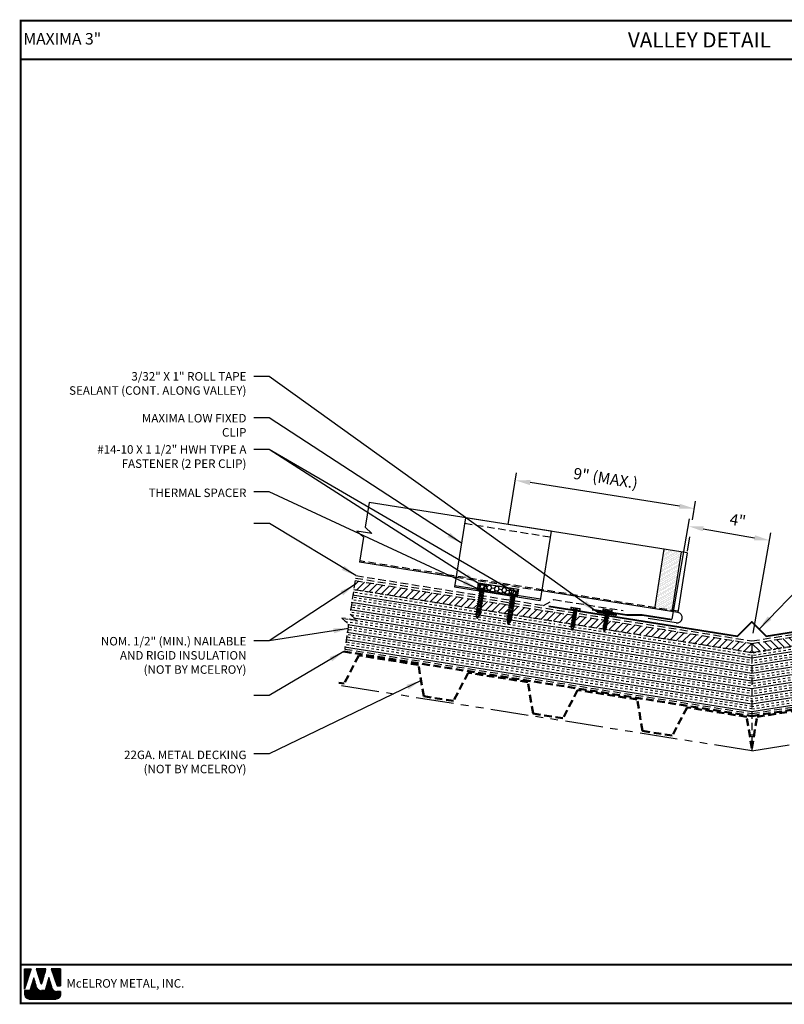
# Model space of a CAD drawing. Extents: x -10.4 to 57.1, y 2.6 to 51.5.
# Drawn here: x -10.4 to 27.6, y 2.6 to 51.5 of the extents above; entities that cross this region are included whole.
import ezdxf
from ezdxf.enums import TextEntityAlignment as Align

# ---------------------------------------------------------------- set-up
doc = ezdxf.new("R2010")
doc.units = 0
doc.header["$LTSCALE"] = 1.5
doc.header["$MEASUREMENT"] = 0
for name, pattern in [('DASHED2', [0.375, 0.25, -0.125]), ('HIDDEN', [0.375, 0.25, -0.125]), ('PHANTOM', [2.5, 1.25, -0.25, 0.25, -0.25, 0.25, -0.25])]:
    doc.linetypes.add(name, pattern=pattern)
doc.layers.get('0').update_dxf_attribs({"linetype": 'CONTINUOUS'})
doc.layers.get('Defpoints').update_dxf_attribs({"linetype": 'CONTINUOUS'})
for name, color, linetype in [('ACCESSORIES', 30, 'CONTINUOUS'), ('DIM', 2, 'CONTINUOUS'), ('FASTENER', 1, 'CONTINUOUS'), ('NOTBYMCELROY', 8, 'HIDDEN'), ('SHEETING', 5, 'CONTINUOUS'), ('STEELLINE', 4, 'PHANTOM'), ('TEXT BY MCELROY', 3, 'CONTINUOUS'), ('TEXT NOT BY MCELROY', 1, 'CONTINUOUS'), ('TRIM', 3, 'CONTINUOUS'), ('WEB BOR', 6, 'CONTINUOUS')]:
    doc.layers.add(name, color=color, linetype=linetype)
doc.styles.add('KEENAN', font='ARIBLK.TTF')
doc.styles.add('ROMANT', font='ROMANT')
doc.styles.get("Standard").update_dxf_attribs({"font": 'romans'})
doc.dimstyles.new('MCELROY1$7', dxfattribs={"dimtxt": 0.0938, "dimasz": 0.125, "dimexe": 0.0625, "dimexo": 0.0625, "dimgap": 0.0625, "dimtad": 0, "dimtih": 1, "dimtoh": 1, "dimdec": 0, "dimzin": 3, "dimdsep": 46, "dimlunit": 4, "dimtxsty": 'Standard', "dimcen": 0, "dimclrd": 2, "dimclre": 2, "dimclrt": 1, "dimadec": 0, "dimazin": 0, "dimtfac": 1, "dimtdec": 0, "dimtofl": 0, "dimtmove": 0, "dimatfit": 3, "dimfxl": 1, "dimfrac": 2, "dimtolj": 1, "dimtzin": 0, "dimarcsym": 0})
doc.dimstyles.get("Standard").update_dxf_attribs({"dimtxt": 0.18, "dimasz": 0.18, "dimexe": 0.18, "dimexo": 0.0625, "dimgap": 0.09, "dimtad": 0, "dimtih": 1, "dimtoh": 1, "dimdec": 4, "dimzin": 0, "dimdsep": 46, "dimtxsty": 'Standard', "dimcen": 0.09, "dimadec": 0, "dimazin": 0, "dimtfac": 1, "dimtdec": 4, "dimtofl": 0, "dimtmove": 0, "dimatfit": 3, "dimfxl": 1, "dimtolj": 1, "dimtzin": 0, "dimarcsym": 0})

# ---------------------------------------------------------------- blocks, each defined once
blk = doc.blocks.new('*D73')
at = {"layer": 'Defpoints', "color": 0}
for p in [(26.816, 25.626), (21.92, 21.34), (25.947, 20.638)]:
    blk.add_point(p, dxfattribs=at)
at = {"layer": 'DIM', "color": 2, "lineweight": -2}
for p, q in [((21.985, 21.709), (22.854, 26.698)), ((23.528, 26.199), (26.077, 25.755)), ((26.011, 21.007), (26.881, 25.996))]:
    blk.add_line(p, q, dxfattribs=at)
at = {"layer": 'DIM', "color": 2}
for points in [[(23.55, 26.322), (23.507, 26.076), (22.79, 26.328)], [(26.099, 25.878), (26.056, 25.632), (26.816, 25.626)]]:
    blk.add_solid(points, dxfattribs=at)
at = {"layer": 'DIM', "color": 1, "insert": (25.245, 26.621), "char_height": 0.5628, "attachment_point": 5, "rotation": 350.1135}
blk.add_mtext('\\A1;4"', dxfattribs=at)
blk = doc.blocks.new('#14-10 HHA SELF TAPPING 1.5 INCH')
at = {"layer": 'FASTENER'}
for p, q in [((-1.69, 0.187), (-1.678, 0.209)), ((-1.69, -0.187), (-1.69, 0.187)), ((-1.673, 0.217), (-1.517, 0.217)), ((-1.673, 0.108), (-1.517, 0.108)), ((-1.5, 0.187), (-1.512, 0.209)), ((-1.5, -0.187), (-1.5, 0.187)), ((-1.5, 0.022), (-1.469, -0.093)), ((-1.48, 0.092), (-1.459, 0.092)), ((-1.439, 0.127), (-1.459, 0.092)), ((-1.459, 0.092), (-1.409, -0.093)), ((-1.439, 0.127), (-1.389, -0.127)), ((-1.439, 0.127), (-1.419, 0.092)), ((-1.419, 0.092), (-1.369, -0.093)), ((-1.419, 0.092), (-1.359, 0.092)), ((-1.339, 0.127), (-1.359, 0.092)), ((-1.359, 0.092), (-1.309, -0.093)), ((-1.339, 0.127), (-1.319, 0.092)), ((-1.339, 0.127), (-1.289, -0.127)), ((-1.319, 0.092), (-1.269, -0.093)), ((-1.319, 0.092), (-1.259, 0.092)), ((-1.239, 0.127), (-1.259, 0.092)), ((-1.259, 0.092), (-1.209, -0.093)), ((-1.239, 0.127), (-1.189, -0.127)), ((-1.239, 0.127), (-1.219, 0.092)), ((-1.219, 0.092), (-1.159, 0.092)), ((-1.219, 0.092), (-1.169, -0.093)), ((-1.139, 0.127), (-1.159, 0.092)), ((-1.159, 0.092), (-1.109, -0.093)), ((-1.139, 0.127), (-1.089, -0.127)), ((-1.139, 0.127), (-1.119, 0.092)), ((-1.119, 0.092), (-1.059, 0.092)), ((-1.119, 0.092), (-1.069, -0.093)), ((-1.039, 0.127), (-1.059, 0.092)), ((-1.059, 0.092), (-1.009, -0.093)), ((-1.039, 0.127), (-0.989, -0.127)), ((-1.039, 0.127), (-1.019, 0.092)), ((-1.019, 0.092), (-0.959, 0.092)), ((-1.019, 0.092), (-0.969, -0.093)), ((-0.939, 0.127), (-0.959, 0.092)), ((-0.959, 0.092), (-0.909, -0.093)), ((-0.939, 0.127), (-0.889, -0.127)), ((-0.939, 0.127), (-0.919, 0.092)), ((-0.919, 0.092), (-0.859, 0.092)), ((-0.919, 0.092), (-0.869, -0.093)), ((-0.839, 0.127), (-0.859, 0.092)), ((-0.859, 0.092), (-0.809, -0.093)), ((-0.839, 0.127), (-0.789, -0.127)), ((-0.839, 0.127), (-0.819, 0.092)), ((-0.819, 0.092), (-0.749, 0.092)), ((-0.819, 0.092), (-0.769, -0.093)), ((-0.729, 0.127), (-0.749, 0.092)), ((-0.749, 0.092), (-0.699, -0.093)), ((-0.729, 0.127), (-0.679, -0.127)), ((-0.729, 0.127), (-0.709, 0.092)), ((-0.709, 0.092), (-0.659, -0.093)), ((-0.709, 0.092), (-0.649, 0.092)), ((-0.629, 0.127), (-0.649, 0.092)), ((-0.649, 0.092), (-0.599, -0.093)), ((-0.629, 0.127), (-0.579, -0.127)), ((-0.629, 0.127), (-0.609, 0.092)), ((-0.609, 0.092), (-0.559, -0.093)), ((-0.609, 0.092), (-0.539, 0.092)), ((-0.519, 0.127), (-0.539, 0.092)), ((-0.539, 0.092), (-0.489, -0.093)), ((-0.519, 0.127), (-0.469, -0.127)), ((-0.519, 0.127), (-0.499, 0.092)), ((-0.499, 0.092), (-0.439, 0.092)), ((-0.499, 0.092), (-0.449, -0.093)), ((-0.419, 0.127), (-0.439, 0.092)), ((-0.439, 0.092), (-0.389, -0.093)), ((-0.419, 0.127), (-0.369, -0.127)), ((-0.419, 0.127), (-0.399, 0.092)), ((-0.399, 0.092), (-0.349, -0.093)), ((-0.399, 0.092), (-0.339, 0.092)), ((-0.319, 0.127), (-0.339, 0.092)), ((-0.339, 0.092), (-0.289, -0.093)), ((-0.319, 0.127), (-0.299, 0.092)), ((-0.319, 0.127), (-0.269, -0.127)), ((-0.299, 0.092), (-0.239, 0.092)), ((-0.299, 0.092), (-0.249, -0.093)), ((-0.219, 0.127), (-0.239, 0.092)), ((-0.239, 0.092), (-0.18, -0.084)), ((-0.219, 0.127), (-0.199, 0.092)), ((-0.219, 0.127), (-0.169, -0.103)), ((-0.124, 0.062), (-0.199, 0.092)), ((-0.199, 0.092), (-0.152, -0.073)), ((-0.119, 0.071), (-0.124, 0.062)), ((-0.124, 0.062), (-0.094, 0)), ((-0.119, 0.071), (-0.094, 0)), ((-0.119, 0.071), (-0.11, 0.056)), ((-0.009, 0.014), (-0.11, 0.056)), ((-0.094, 0), (-0.11, 0.056)), ((-1.69, -0.187), (-1.678, -0.209)), ((-1.673, -0.108), (-1.517, -0.108)), ((-1.673, -0.217), (-1.517, -0.217)), ((-1.5, -0.187), (-1.512, -0.209)), ((-1.5, -0.071), (-1.489, -0.127)), ((-1.489, -0.127), (-1.5, -0.108)), ((-1.489, -0.127), (-1.469, -0.093)), ((-1.469, -0.093), (-1.409, -0.093)), ((-1.389, -0.127), (-1.409, -0.093)), ((-1.389, -0.127), (-1.369, -0.093)), ((-1.369, -0.093), (-1.309, -0.093)), ((-1.289, -0.127), (-1.309, -0.093)), ((-1.289, -0.127), (-1.269, -0.093)), ((-1.269, -0.093), (-1.209, -0.093)), ((-1.189, -0.127), (-1.209, -0.093)), ((-1.189, -0.127), (-1.169, -0.093)), ((-1.169, -0.093), (-1.109, -0.093)), ((-1.089, -0.127), (-1.109, -0.093)), ((-1.089, -0.127), (-1.069, -0.093)), ((-1.069, -0.093), (-1.009, -0.093)), ((-0.989, -0.127), (-1.009, -0.093)), ((-0.989, -0.127), (-0.969, -0.093)), ((-0.969, -0.093), (-0.909, -0.093)), ((-0.889, -0.127), (-0.909, -0.093)), ((-0.889, -0.127), (-0.869, -0.093)), ((-0.869, -0.093), (-0.809, -0.093)), ((-0.789, -0.127), (-0.809, -0.093)), ((-0.789, -0.127), (-0.769, -0.093)), ((-0.769, -0.093), (-0.699, -0.093)), ((-0.679, -0.127), (-0.699, -0.093)), ((-0.679, -0.127), (-0.659, -0.093)), ((-0.659, -0.093), (-0.599, -0.093)), ((-0.579, -0.127), (-0.599, -0.093)), ((-0.579, -0.127), (-0.559, -0.093)), ((-0.559, -0.093), (-0.489, -0.093)), ((-0.469, -0.127), (-0.489, -0.093)), ((-0.469, -0.127), (-0.449, -0.093)), ((-0.449, -0.093), (-0.389, -0.093)), ((-0.369, -0.127), (-0.389, -0.093)), ((-0.369, -0.127), (-0.349, -0.093)), ((-0.349, -0.093), (-0.289, -0.093)), ((-0.269, -0.127), (-0.289, -0.093)), ((-0.269, -0.127), (-0.249, -0.093)), ((-0.249, -0.093), (-0.217, -0.093)), ((-0.18, -0.084), (-0.183, -0.086)), ((-0.169, -0.103), (-0.18, -0.084)), ((-0.169, -0.103), (-0.152, -0.073)), ((-0.009, -0.014), (-0.152, -0.073))]:
    blk.add_line(p, q, dxfattribs=at)
for centre, radius, start, end in [((-1.594, 0.162), 0.0958, 145.6158, 214.3842), ((-1.332, 0), 0.358, 162.412, 197.588), ((-1.596, 0.162), 0.0958, 325.6158, 34.3842), ((-1.858, 0), 0.358, 342.412, 17.588), ((-1.48, 0.112), 0.0199, 179.7799, 270.0911), ((-0.015, 0), 0.015, 292.5, 67.5), ((-1.594, -0.162), 0.0958, 145.6158, 214.3842), ((-1.596, -0.162), 0.0958, 325.6158, 34.3842), ((-0.217, -0.003), 0.09, 270, 292.5)]:
    blk.add_arc(centre, radius, start, end, dxfattribs=at)
at = {"layer": 'FASTENER', "color": 0, "linetype": 'ByBlock'}
for p in [(-1.69, 0.187), (-1.5, 0.187), (-1.5, 0.187), (-0.31, 0)]:
    blk.add_point(p, dxfattribs=at)
blk = doc.blocks.new('1 INCH#10-12 PANCAKE TYPE A')
at = {"layer": 'FASTENER'}
for p, q in [((-1.081, 0.219), (-1.081, -0.219)), ((-1.081, 0.219), (-1.003, 0.219)), ((-0.962, 0.039), (-1.081, 0.099)), ((-1.081, 0.015), (-0.962, 0.012)), ((-1.003, 0.219), (-1.003, -0.219)), ((-0.952, 0.065), (-1.003, 0.094)), ((-0.962, 0.039), (-0.952, 0)), ((-0.962, -0.039), (-0.962, 0.039)), ((-0.962, -0.039), (-0.952, 0)), ((-0.952, 0.065), (-0.952, -0.065)), ((-0.952, 0.065), (-0.898, 0.065)), ((-0.944, 0.056), (-0.912, -0.065)), ((-0.935, -0.065), (-0.944, 0.056)), ((-0.919, -0.079), (-0.944, 0.056)), ((-0.927, -0.079), (-0.944, 0.056)), ((-0.881, 0.095), (-0.898, 0.065)), ((-0.898, 0.065), (-0.857, -0.065)), ((-0.881, 0.095), (-0.864, 0.065)), ((-0.881, 0.095), (-0.84, -0.095)), ((-0.864, 0.065), (-0.817, 0.065)), ((-0.864, 0.065), (-0.823, -0.065)), ((-0.799, 0.095), (-0.817, 0.065)), ((-0.817, 0.065), (-0.776, -0.065)), ((-0.799, 0.095), (-0.759, -0.095)), ((-0.799, 0.095), (-0.782, 0.065)), ((-0.782, 0.065), (-0.741, -0.065)), ((-0.782, 0.065), (-0.735, 0.065)), ((-0.718, 0.095), (-0.735, 0.065)), ((-0.735, 0.065), (-0.694, -0.065)), ((-0.718, 0.095), (-0.677, -0.095)), ((-0.718, 0.095), (-0.701, 0.065)), ((-0.701, 0.065), (-0.66, -0.065)), ((-0.701, 0.065), (-0.653, 0.065)), ((-0.636, 0.095), (-0.653, 0.065)), ((-0.653, 0.065), (-0.613, -0.065)), ((-0.636, 0.095), (-0.595, -0.095)), ((-0.636, 0.095), (-0.619, 0.065)), ((-0.619, 0.065), (-0.578, -0.065)), ((-0.619, 0.065), (-0.572, 0.065)), ((-0.555, 0.095), (-0.572, 0.065)), ((-0.572, 0.065), (-0.531, -0.065)), ((-0.555, 0.095), (-0.514, -0.095)), ((-0.555, 0.095), (-0.537, 0.065)), ((-0.537, 0.065), (-0.49, 0.065)), ((-0.537, 0.065), (-0.497, -0.065)), ((-0.473, 0.095), (-0.49, 0.065)), ((-0.49, 0.065), (-0.45, -0.065)), ((-0.473, 0.095), (-0.432, -0.095)), ((-0.473, 0.095), (-0.456, 0.065)), ((-0.456, 0.065), (-0.415, -0.065)), ((-0.456, 0.065), (-0.409, 0.065)), ((-0.392, 0.095), (-0.409, 0.065)), ((-0.409, 0.065), (-0.368, -0.065)), ((-0.392, 0.095), (-0.351, -0.095)), ((-0.392, 0.095), (-0.374, 0.065)), ((-0.374, 0.065), (-0.327, 0.065)), ((-0.374, 0.065), (-0.334, -0.065)), ((-0.31, 0.095), (-0.327, 0.065)), ((-0.327, 0.065), (-0.287, -0.065)), ((-0.31, 0.095), (-0.269, -0.095)), ((-0.31, 0.095), (-0.293, 0.065)), ((-0.293, 0.065), (-0.252, -0.065)), ((-0.293, 0.065), (-0.246, 0.065)), ((-0.229, 0.095), (-0.246, 0.065)), ((-0.246, 0.065), (-0.205, -0.065)), ((-0.229, 0.095), (-0.188, -0.095)), ((-0.229, 0.095), (-0.211, 0.065)), ((-0.211, 0.065), (-0.164, 0.065)), ((-0.211, 0.065), (-0.171, -0.065)), ((-0.159, 0.075), (-0.164, 0.065)), ((-0.164, 0.065), (-0.13, -0.065)), ((-0.159, 0.075), (-0.125, -0.074)), ((-0.159, 0.075), (-0.152, 0.075)), ((-0.152, 0.075), (-0.117, -0.073)), ((-0.152, 0.075), (-0.147, 0.065)), ((-0.147, 0.065), (-0.071, 0.035)), ((-0.147, 0.065), (-0.112, -0.065)), ((-0.068, 0.041), (-0.071, 0.035)), ((-0.071, 0.035), (-0.053, -0.015)), ((-0.068, 0.041), (-0.064, 0.041)), ((-0.064, 0.041), (-0.057, 0.03)), ((-0.057, 0.03), (-0.053, -0.015)), ((-0.057, 0.03), (-0.006, 0.009)), ((-1.081, -0.015), (-0.962, -0.012)), ((-0.962, -0.039), (-1.081, -0.099)), ((-1.081, -0.219), (-1.003, -0.219)), ((-0.952, -0.065), (-1.003, -0.094)), ((-0.952, -0.065), (-0.935, -0.065)), ((-0.927, -0.079), (-0.935, -0.065)), ((-0.927, -0.079), (-0.919, -0.079)), ((-0.919, -0.079), (-0.912, -0.065)), ((-0.912, -0.065), (-0.857, -0.065)), ((-0.84, -0.095), (-0.857, -0.065)), ((-0.84, -0.095), (-0.823, -0.065)), ((-0.823, -0.065), (-0.776, -0.065)), ((-0.759, -0.095), (-0.776, -0.065)), ((-0.759, -0.095), (-0.741, -0.065)), ((-0.741, -0.065), (-0.694, -0.065)), ((-0.677, -0.095), (-0.694, -0.065)), ((-0.677, -0.095), (-0.66, -0.065)), ((-0.66, -0.065), (-0.613, -0.065)), ((-0.595, -0.095), (-0.613, -0.065)), ((-0.595, -0.095), (-0.578, -0.065)), ((-0.578, -0.065), (-0.531, -0.065)), ((-0.514, -0.095), (-0.531, -0.065)), ((-0.514, -0.095), (-0.497, -0.065)), ((-0.497, -0.065), (-0.45, -0.065)), ((-0.432, -0.095), (-0.45, -0.065)), ((-0.432, -0.095), (-0.415, -0.065)), ((-0.415, -0.065), (-0.368, -0.065)), ((-0.351, -0.095), (-0.368, -0.065)), ((-0.351, -0.095), (-0.334, -0.065)), ((-0.334, -0.065), (-0.287, -0.065)), ((-0.269, -0.095), (-0.287, -0.065)), ((-0.269, -0.095), (-0.252, -0.065)), ((-0.252, -0.065), (-0.205, -0.065)), ((-0.188, -0.095), (-0.205, -0.065)), ((-0.188, -0.095), (-0.171, -0.065)), ((-0.171, -0.065), (-0.124, -0.065)), ((-0.125, -0.074), (-0.13, -0.065)), ((-0.125, -0.074), (-0.117, -0.073)), ((-0.117, -0.073), (-0.112, -0.065)), ((-0.112, -0.065), (-0.006, -0.009))]:
    blk.add_line(p, q, dxfattribs=at)
blk.add_arc((-0.01, 0), 0.00979, 292.5, 67.5, dxfattribs=at)
for p in [(-1.081, 0.219), (-1.003, 0.219), (0, 0), (-1.081, -0.219), (-1.081, -0.219), (-1.003, -0.219)]:
    blk.add_point(p, dxfattribs=at)

msp = doc.modelspace()

# ---------------------------------------------------------------- hatches: boundary and pattern name
at = {"layer": 'ACCESSORIES'}
h = msp.add_hatch(dxfattribs=at)
h.set_pattern_fill('DOTS', color=256, angle=351, style=0)
h.paths.add_polyline_path([(22.44097, 25.0477), (21.57674, 25.18458), (21.11721, 22.28325), (21.98144, 22.14637)])
h.paths.add_polyline_path([(21.11721, 22.28325), (21.10744, 22.22152), (21.97167, 22.08464), (21.98144, 22.14637)])
h = msp.add_hatch(dxfattribs=at)
h.set_pattern_fill('HONEY', color=256, angle=9, style=0)
h.set_pattern_definition([(171, (38.80527, 6.56502), (-0.16825704, 0.13625186), [0.125, -0.25]), (51, (38.80527, 6.56502), (0.2021261, 0.07758894), [0.125, -0.25]), (111, (38.80527, 6.56502), (0.03386905, 0.2138408), [-0.25, 0.125])])
h.paths.add_polyline_path([(14.35439, 23.19592), (14.29573, 22.82554), (12.32035, 23.13841), (12.37901, 23.50879)])
at = {"layer": 'NOTBYMCELROY', "linetype": 'HIDDEN'}
h = msp.add_hatch(dxfattribs=at)
h.set_pattern_fill('ANSI31', color=256, scale=2, style=0)
h.set_pattern_definition([(45, (0, 0.21678), (-0.1767767, 0.1767767), [])])
h.paths.add_polyline_path([(12.26238, 22.22638), (12.2694, 22.27074), (12.23845, 22.29581), (12.27564, 22.31009), (12.28505, 22.36951), (12.25409, 22.39458), (12.29128, 22.40886), (12.30069, 22.46828), (12.26973, 22.49335), (12.30692, 22.50763), (12.3179, 22.57692), (12.28694, 22.602), (12.32413, 22.61627), (12.33082, 22.6585), (6.24521, 23.62236), (6.18028, 23.18969)])
h.paths.add_polyline_path([(12.52594, 22.62759), (12.54563, 22.61165), (12.50844, 22.59737), (12.49903, 22.53795), (12.52999, 22.51288), (12.4928, 22.4986), (12.48182, 22.4293), (12.51278, 22.40423), (12.47559, 22.38995), (12.46618, 22.33053), (12.49714, 22.30546), (12.45995, 22.29119), (12.45054, 22.23176), (12.4815, 22.20669), (12.45381, 22.19606), (13.81114, 21.98108), (13.81152, 21.9835), (13.78056, 22.00857), (13.81775, 22.02285), (13.82717, 22.08227), (13.79621, 22.10734), (13.8334, 22.12162), (13.84281, 22.18104), (13.81185, 22.20611), (13.84904, 22.22039), (13.86002, 22.28969), (13.82906, 22.31476), (13.86625, 22.32903), (13.87566, 22.38845), (13.8447, 22.41352), (13.85428, 22.4172)])
h.paths.add_polyline_path([(14.0623, 22.38426), (14.05679, 22.34948), (14.08775, 22.32441), (14.05056, 22.31013), (14.04115, 22.25071), (14.07211, 22.22564), (14.03492, 22.21136), (14.02394, 22.14206), (14.0549, 22.11699), (14.01771, 22.10271), (14.0083, 22.04329), (14.03926, 22.01822), (14.00207, 22.00395), (13.99386, 21.95214), (25.94678, 20.05899), (25.94678, 20.50194), (18.73847, 21.64362), (18.73355, 21.61253), (18.75463, 21.59546), (18.72931, 21.58574), (18.72398, 21.55212), (18.73101, 21.54643), (18.72907, 21.53423), (18.72116, 21.53119), (18.69843, 21.36266), (18.61956, 21.3277), (18.55817, 21.3874), (18.58822, 21.57712), (18.56714, 21.59419), (18.59246, 21.60391), (18.59779, 21.63754), (18.57671, 21.65461), (18.60203, 21.66433), (18.60217, 21.66521)])
h = msp.add_hatch(dxfattribs=at)
h.set_pattern_fill('ANSI31', color=256, scale=2, style=0)
h.set_pattern_definition([(135, (51.89357, 0.21678), (0.1767767, 0.1767767), [])])
h.paths.add_polyline_path([(39.63119, 22.22638), (39.62416, 22.27074), (39.65512, 22.29581), (39.61793, 22.31009), (39.60852, 22.36951), (39.63948, 22.39458), (39.60229, 22.40886), (39.59287, 22.46828), (39.62383, 22.49335), (39.58664, 22.50763), (39.57567, 22.57692), (39.60663, 22.602), (39.56943, 22.61627), (39.56275, 22.6585), (45.64835, 23.62236), (45.71329, 23.18969)])
h.paths.add_polyline_path([(39.36762, 22.62759), (39.34793, 22.61165), (39.38512, 22.59737), (39.39453, 22.53795), (39.36357, 22.51288), (39.40077, 22.4986), (39.41174, 22.4293), (39.38078, 22.40423), (39.41797, 22.38995), (39.42738, 22.33053), (39.39643, 22.30546), (39.43362, 22.29119), (39.44303, 22.23176), (39.41207, 22.20669), (39.43976, 22.19606), (38.08243, 21.98108), (38.08204, 21.9835), (38.113, 22.00857), (38.07581, 22.02285), (38.0664, 22.08227), (38.09736, 22.10734), (38.06017, 22.12162), (38.05076, 22.18104), (38.08172, 22.20611), (38.04453, 22.22039), (38.03355, 22.28969), (38.06451, 22.31476), (38.02732, 22.32903), (38.01791, 22.38845), (38.05684, 22.41998)])
h.paths.add_polyline_path([(37.83126, 22.38426), (37.83677, 22.34948), (37.80581, 22.32441), (37.84301, 22.31013), (37.85242, 22.25071), (37.82146, 22.22564), (37.85865, 22.21136), (37.86962, 22.14206), (37.83867, 22.11699), (37.87586, 22.10271), (37.88527, 22.04329), (37.85431, 22.01822), (37.8915, 22.00395), (37.8997, 21.95214), (25.94678, 20.05899), (25.94678, 20.50194), (33.15509, 21.64362), (33.16002, 21.61253), (33.13894, 21.59546), (33.16426, 21.58574), (33.16959, 21.55212), (33.15296, 21.53865), (33.17241, 21.53119), (33.19514, 21.36266), (33.27401, 21.3277), (33.3354, 21.3874), (33.30535, 21.57712), (33.32643, 21.59419), (33.30111, 21.60391), (33.29578, 21.63754), (33.31686, 21.65461), (33.29154, 21.66433), (33.2914, 21.66521)])
h = msp.add_hatch(dxfattribs=at)
h.set_pattern_fill('INSUL', color=256, angle=9, style=0)
h.set_pattern_definition([(171, (51.89357, 0.4836), (0.058663, 0.370383), []), (171, (51.91312, 0.60707), (0.058663, 0.370383), [0.125, -0.125]), (171, (51.93267, 0.73053), (0.058663, 0.370383), [0.125, -0.125])])
h.paths.add_polyline_path([(5.70647, 20.22734), (5.89181, 21.46235), (5.5589, 21.77071), (6.29967, 21.65338), (5.96676, 21.96174), (6.15172, 23.19422), (13.83782, 21.97686), (13.84385, 21.95174, 0.66817864), (13.87123, 21.94741), (13.88472, 21.96943), (16.18335, 21.60536), (16.17813, 21.57237), (16.14595, 21.56002), (16.17273, 21.53833), (16.16537, 21.49184), (16.13319, 21.47949), (16.15998, 21.4578), (16.15359, 21.41749), (16.11859, 21.40405), (16.14348, 21.40599), (16.15083, 21.40003), (16.18959, 21.28651, 0.67787076), (16.20759, 21.28391), (16.23569, 21.33117), (16.2513, 21.33716), (16.24317, 21.34374), (16.23569, 21.33117), (16.17304, 21.335), (16.15083, 21.40003), (16.30639, 21.41598), (16.28757, 21.43122), (16.29493, 21.4777), (16.32711, 21.49005), (16.30032, 21.51174), (16.30768, 21.55822), (16.3583, 21.57765), (25.94678, 20.05899), (25.94678, 17.02159)])
h = msp.add_hatch(dxfattribs=at)
h.set_pattern_fill('INSUL', color=256, angle=9, style=0)
h.set_pattern_definition([(9, (0, 0.4836), (-0.058663, 0.370383), []), (9, (-0.01955, 0.60707), (-0.058663, 0.370383), [0.125, -0.125]), (9, (-0.0391, 0.73053), (-0.058663, 0.370383), [0.125, -0.125])])
h.paths.add_polyline_path([(46.1871, 20.22734), (46.00175, 21.46235), (46.33466, 21.77071), (45.5939, 21.65338), (45.92681, 21.96174), (45.74184, 23.19422), (38.05574, 21.97686), (38.04971, 21.95174, -0.66817864), (38.02234, 21.94741), (38.00884, 21.96943), (35.71021, 21.60536), (35.71544, 21.57237), (35.74762, 21.56002), (35.72083, 21.53833), (35.72819, 21.49184), (35.76037, 21.47949), (35.73359, 21.4578), (35.73997, 21.41749), (35.77498, 21.40405), (35.75009, 21.40599), (35.74274, 21.40003), (35.70397, 21.28651, -0.67787076), (35.68598, 21.28391), (35.65788, 21.33117), (35.64227, 21.33716), (35.6504, 21.34374), (35.65788, 21.33117), (35.72053, 21.335), (35.74274, 21.40003), (35.58718, 21.41598), (35.606, 21.43122), (35.59864, 21.4777), (35.56646, 21.49005), (35.59325, 21.51174), (35.58588, 21.55822), (35.53527, 21.57765), (25.94678, 20.05899), (25.94678, 17.02159)])

# ---------------------------------------------------------------- linework, layer by layer
at = {"layer": 'ACCESSORIES'}
for p, q in [((11.72679, 26.74466), (11.1824, 23.30753)), ((15.97385, 26.07199), (11.72679, 26.74466)), ((15.97385, 26.07199), (15.42946, 22.63486)), ((21.57674, 25.18458), (21.10744, 22.22152)), ((22.44097, 25.0477), (21.97167, 22.08464)), ((12.32035, 23.13841), (12.37901, 23.50879)), ((12.37901, 23.50879), (14.35439, 23.19592)), ((11.1824, 23.30753), (15.42946, 22.63486)), ((11.1951, 23.3877), (15.44216, 22.71503)), ((14.29362, 22.81476), (12.31824, 23.12763)), ((14.29573, 22.82554), (12.32035, 23.13841)), ((14.35439, 23.19592), (14.29573, 22.82554))]:
    msp.add_line(p, q, dxfattribs=at)
at = {"layer": 'ACCESSORIES', "linetype": 'HIDDEN'}
msp.add_line((11.68326, 26.46981), (15.93032, 25.79714), dxfattribs=at)
at = {"layer": 'ACCESSORIES', "const_width": 0.09375}
msp.add_lwpolyline([(18.25407, 22.06665), (19.24176, 21.91022)], dxfattribs=at)
at = {"layer": 'DIM', "color": 2}
for p, q in [((13.85032, 26.40833), (14.25739, 28.97847)), ((22.34715, 27.3175), (14.93949, 28.49076)), ((22.99966, 26.64289), (23.14658, 27.57056)), ((22.75349, 25.08868), (22.86524, 25.79424))]:
    msp.add_line(p, q, dxfattribs=at)
for points in [[(14.95905, 28.61422), (14.91994, 28.3673), (14.19873, 28.60809)], [(22.36671, 27.44097), (22.3276, 27.19404), (23.08792, 27.20018)]]:
    msp.add_solid(points, dxfattribs=at)
at = {"layer": 'NOTBYMCELROY', "linetype": 'HIDDEN'}
for p, q in [((6.24521, 23.62236), (5.99531, 21.95721)), ((6.24521, 23.62236), (25.94678, 20.50194)), ((25.94678, 20.50194), (45.64835, 23.62236)), ((6.17677, 23.19025), (25.94678, 20.05899)), ((25.94678, 20.05899), (45.71679, 23.19025)), ((25.94678, 20.50194), (25.94678, 15.16932))]:
    msp.add_line(p, q, dxfattribs=at)
at = {"layer": 'NOTBYMCELROY'}
for p, q in [((6.32822, 21.64886), (5.58746, 21.76618)), ((5.58746, 21.76618), (5.92037, 21.45783)), ((5.99531, 21.95721), (6.32822, 21.64886)), ((5.92037, 21.45783), (5.73502, 20.22282))]:
    msp.add_line(p, q, dxfattribs=at)
at = {"layer": 'NOTBYMCELROY', "linetype": 'HIDDEN'}
for points in [[(6.26477, 23.74582), (25.94678, 20.6285), (45.6288, 23.74582)], [(6.28432, 23.86928), (15.59377, 22.39481), (16.11555, 22.68025), (19.5468, 22.13679)], [(5.73502, 20.22282), (25.94678, 17.02159), (46.1861, 20.22718)]]:
    msp.add_lwpolyline(points, dxfattribs=at)
at = {"layer": 'NOTBYMCELROY', "linetype": 'HIDDEN', "lineweight": 50}
msp.add_lwpolyline([(5.69142, 20.10317), (25.94678, 16.89503), (46.20565, 20.10372)], dxfattribs=at)
at = {"layer": 'NOTBYMCELROY', "lineweight": 50}
for points in [[(25.94678, 15.29847), (25.68759, 16.85822), (22.72453, 17.32752), (21.99603, 15.92421), (20.5145, 16.15886), (20.2553, 17.71861), (17.29224, 18.18791), (16.56374, 16.7846), (15.08221, 17.01925), (14.82302, 18.579), (11.85995, 19.0483), (11.13146, 17.64498), (9.64993, 17.87964), (9.39073, 19.43939), (6.42767, 19.90869), (5.69917, 18.50537), (5.44123, 18.54623)], [(25.94678, 15.29847), (26.20598, 16.85822), (29.16904, 17.32752), (29.89754, 15.92421), (31.37907, 16.15886), (31.63826, 17.71861), (34.60133, 18.18791), (35.32982, 16.7846), (36.81135, 17.01925), (37.07055, 18.579), (40.03361, 19.0483), (40.76211, 17.64498), (42.24364, 17.87964), (42.50283, 19.43939), (45.4659, 19.90869), (46.19439, 18.50537), (46.45233, 18.54623)]]:
    msp.add_lwpolyline(points, dxfattribs=at)
at = {"layer": 'SHEETING'}
for p, q in [((6.9365, 27.50337), (6.74113, 26.26985)), ((22.73951, 25.00042), (6.9365, 27.50337)), ((7.07223, 25.96317), (6.33146, 26.0805)), ((6.33146, 26.0805), (6.66257, 25.77382)), ((6.74113, 26.26985), (7.07223, 25.96317)), ((6.66257, 25.77382), (6.4672, 24.5403)), ((22.73951, 25.00042), (22.27021, 22.03735)), ((11.25748, 23.7816), (6.4672, 24.5403)), ((22.27021, 22.03735), (15.50454, 23.10893)), ((22.18982, 21.5298), (20.80063, 21.74982))]:
    msp.add_line(p, q, dxfattribs=at)
at = {"layer": 'SHEETING', "linetype": 'HIDDEN'}
msp.add_line((22.27999, 22.09908), (6.47697, 24.60203), dxfattribs=at)
at = {"layer": 'SHEETING', "linetype": 'DASHED2'}
msp.add_line((15.50454, 23.10893), (11.25748, 23.7816), dxfattribs=at)
at = {"layer": 'SHEETING'}
msp.add_arc((22.23002, 21.78357), 0.25694, 261, 81, dxfattribs=at)
at = {"layer": 'STEELLINE'}
for q in [(5.42128, 18.42024), (46.47229, 18.42024)]:
    msp.add_line((25.94678, 15.16932), q, dxfattribs=at)
at = {"layer": 'TRIM', "lineweight": 40}
for points in [[(15.85664, 22.35251), (25.23968, 20.86638), (25.94678, 21.57348), (26.65389, 20.86638), (36.03693, 22.35251)], [(18.01331, 22.19048), (19.74177, 21.91672), (20.49165, 21.9298), (21.97318, 21.69515)]]:
    msp.add_lwpolyline(points, dxfattribs=at)
at = {"layer": 'WEB BOR', "color": 5, "linetype": 'Continuous'}
for p, q in [((-10.16401, 4.33587), (-9.84775, 4.33587)), ((-10.16301, 3.33492), (-10.16301, 4.33587)), ((-9.84675, 4.33539), (-10.16301, 3.33492)), ((-9.1059, 4.33587), (-9.58522, 4.33587)), ((-9.58437, 4.33587), (-9.35472, 3.60841)), ((-9.31393, 3.60894), (-9.1049, 4.33587)), ((-8.38624, 4.33587), (-8.84092, 4.33587)), ((-8.83992, 4.33587), (-8.56596, 3.52483)), ((-8.38524, 3.48861), (-8.38524, 4.33539)), ((-8.51549, 3.48861), (-8.38524, 3.48861))]:
    msp.add_line(p, q, dxfattribs=at)
at = {"layer": 'WEB BOR', "color": 5}
for p, q in [((-10.15576, 4.33587), (-10.15576, 3.35785)), ((-10.14864, 4.33587), (-10.14864, 3.38036)), ((-10.13568, 4.33587), (-10.13568, 3.42136)), ((-10.12272, 4.33587), (-10.12272, 3.46237)), ((-10.10976, 4.33587), (-10.10976, 3.50337)), ((-10.09679, 4.33587), (-10.09679, 3.54438)), ((-10.08383, 4.33587), (-10.08383, 3.58539)), ((-10.07087, 4.33587), (-10.07087, 3.62639)), ((-10.05791, 4.33587), (-10.05791, 3.6674)), ((-10.04494, 4.33587), (-10.04494, 3.7084)), ((-10.03198, 4.33587), (-10.03198, 3.74941)), ((-10.01902, 4.33587), (-10.01902, 3.79041)), ((-10.00606, 4.33587), (-10.00606, 3.83142)), ((-9.9931, 4.33587), (-9.9931, 3.87242)), ((-9.98013, 4.33587), (-9.98013, 3.91343)), ((-9.96717, 4.33587), (-9.96717, 3.95444)), ((-9.95421, 4.33587), (-9.95421, 3.99544)), ((-9.94125, 4.33587), (-9.94125, 4.03645)), ((-9.92828, 4.33587), (-9.92828, 4.07745)), ((-9.91532, 4.33587), (-9.91532, 4.11846)), ((-9.90236, 4.33587), (-9.90236, 4.15946)), ((-9.8894, 4.33587), (-9.8894, 4.20047)), ((-9.87644, 4.33587), (-9.87644, 4.24147)), ((-9.86447, 4.33587), (-9.86447, 4.28248)), ((-9.56592, 4.33587), (-9.56592, 4.27424)), ((-9.55195, 4.33587), (-9.55195, 4.23318)), ((-9.53899, 4.33587), (-9.53899, 4.19212)), ((-9.52603, 4.33587), (-9.52603, 4.15106)), ((-9.51307, 4.33587), (-9.51307, 4.11)), ((-9.50011, 4.33587), (-9.50011, 4.06894)), ((-9.48714, 4.33587), (-9.48714, 4.02788)), ((-9.47418, 4.33587), (-9.47418, 3.98682)), ((-9.46122, 4.33587), (-9.46122, 3.94576)), ((-9.44826, 4.33587), (-9.44826, 3.9047)), ((-9.43529, 4.33587), (-9.43529, 3.86364)), ((-9.42233, 4.33587), (-9.42233, 3.82258)), ((-9.40937, 4.33587), (-9.40937, 3.78152)), ((-9.39641, 4.33587), (-9.39641, 3.74046)), ((-9.38345, 4.33587), (-9.38345, 3.6994)), ((-9.37048, 4.33587), (-9.37048, 3.65833)), ((-9.35752, 4.33587), (-9.35752, 3.61727)), ((-9.34456, 4.33587), (-9.34456, 3.59609)), ((-9.34456, 4.33587), (-9.34456, 3.59609)), ((-9.3316, 4.33587), (-9.3316, 3.5937)), ((-9.31863, 4.33587), (-9.31863, 3.6005)), ((-9.30567, 4.33587), (-9.30567, 3.63765)), ((-9.29271, 4.33587), (-9.29271, 3.68272)), ((-9.27975, 4.33587), (-9.27975, 3.7278)), ((-9.26679, 4.33587), (-9.26679, 3.77288)), ((-9.25382, 4.33587), (-9.25382, 3.81796)), ((-9.24086, 4.33587), (-9.24086, 3.86304)), ((-9.2279, 4.33587), (-9.2279, 3.90811)), ((-9.21494, 4.33587), (-9.21494, 3.95319)), ((-9.20197, 4.33587), (-9.20197, 3.99827)), ((-9.18901, 4.33587), (-9.18901, 4.04335)), ((-9.17605, 4.33587), (-9.17605, 4.08843)), ((-9.16309, 4.33587), (-9.16309, 4.1335)), ((-9.15013, 4.33587), (-9.15013, 4.17858)), ((-9.13716, 4.33587), (-9.13716, 4.22366)), ((-9.1252, 4.33587), (-9.1252, 4.26874)), ((-8.82796, 4.33587), (-8.82796, 4.29749)), ((-8.81399, 4.33587), (-8.81399, 4.25912)), ((-8.80103, 4.33587), (-8.80103, 4.22075)), ((-8.78807, 4.33587), (-8.78807, 4.18237)), ((-8.77511, 4.33587), (-8.77511, 4.144)), ((-8.76214, 4.33587), (-8.76214, 4.10563)), ((-8.74918, 4.33587), (-8.74918, 4.06725)), ((-8.73622, 4.33587), (-8.73622, 4.02888)), ((-8.72326, 4.33587), (-8.72326, 3.99051)), ((-8.7103, 4.33587), (-8.7103, 3.95213)), ((-8.69733, 4.33587), (-8.69733, 3.91376)), ((-8.68437, 4.33587), (-8.68437, 3.87538)), ((-8.67141, 4.33587), (-8.67141, 3.83701)), ((-8.65845, 4.33587), (-8.65845, 3.79864)), ((-8.64548, 4.33587), (-8.64548, 3.76026)), ((-8.63252, 4.33587), (-8.63252, 3.72189)), ((-8.61956, 4.33587), (-8.61956, 3.68352)), ((-8.6066, 4.33587), (-8.6066, 3.64514)), ((-8.59364, 4.33587), (-8.59364, 3.60677)), ((-8.58067, 4.33587), (-8.58067, 3.5684)), ((-8.56771, 4.33587), (-8.56771, 3.53002)), ((-8.55475, 4.33587), (-8.55475, 3.50587)), ((-8.54179, 4.33587), (-8.54179, 3.49555)), ((-8.52882, 4.33587), (-8.52882, 3.4903)), ((-8.51586, 4.33587), (-8.51586, 3.48861)), ((-8.5029, 4.33587), (-8.5029, 3.48861)), ((-8.48994, 4.33587), (-8.48994, 3.48861)), ((-8.47698, 4.33587), (-8.47698, 3.48861)), ((-8.46401, 4.33587), (-8.46401, 3.48861)), ((-8.45105, 4.33587), (-8.45105, 3.48861)), ((-8.43809, 4.33587), (-8.43809, 3.48861)), ((-8.42513, 4.33587), (-8.42513, 3.48861)), ((-8.41216, 4.33587), (-8.41216, 3.48861)), ((-8.3992, 4.33587), (-8.3992, 3.48861)), ((-8.38624, 4.33587), (-8.38624, 3.48861))]:
    msp.add_line(p, q, dxfattribs=at)
at = {"layer": 'WEB BOR', "color": 9, "linetype": 'Continuous'}
for p, q in [((-9.71393, 3.89324), (-9.89768, 3.26683)), ((-9.60042, 3.4982), (-9.71393, 3.89324)), ((-9.59006, 3.46254), (-9.60042, 3.4982)), ((-8.96514, 3.90393), (-9.14465, 3.2628)), ((-8.85369, 3.54), (-8.96514, 3.90393)), ((-8.81249, 3.40403), (-8.85369, 3.54)), ((-9.89768, 3.26683), (-10.16301, 3.26683)), ((-10.16301, 3.26683), (-10.163, 3.04847)), ((-9.14465, 3.2628), (-9.32403, 3.2628)), ((-8.38524, 3.22247), (-8.56776, 3.22247)), ((-8.38524, 3.04847), (-8.38524, 3.22247)), ((-9.94991, 2.83538), (-8.59833, 2.83538))]:
    msp.add_line(p, q, dxfattribs=at)
at = {"layer": 'WEB BOR', "color": 9}
for p, q in [((-9.84621, 3.44229), (-9.84621, 2.83538)), ((-9.83325, 3.48648), (-9.83325, 2.83538)), ((-9.82028, 3.53067), (-9.82028, 2.83538)), ((-9.80732, 3.57485), (-9.80732, 2.83538)), ((-9.79436, 3.61904), (-9.79436, 2.83538)), ((-9.7814, 3.66323), (-9.7814, 2.83538)), ((-9.76844, 3.70742), (-9.76844, 2.83538)), ((-9.75547, 3.74752), (-9.75547, 2.83538)), ((-9.74251, 3.7958), (-9.74251, 2.83538)), ((-9.72955, 3.83998), (-9.72955, 2.83538)), ((-9.71659, 3.88417), (-9.71659, 2.83538)), ((-9.70362, 3.85739), (-9.70362, 2.83538)), ((-9.69066, 3.81228), (-9.69066, 2.83538)), ((-9.6777, 3.76716), (-9.6777, 2.83538)), ((-9.66474, 3.72205), (-9.66474, 2.83538)), ((-9.65178, 3.67694), (-9.65178, 2.83538)), ((-9.63881, 3.63183), (-9.63881, 2.83538)), ((-9.62585, 3.58672), (-9.62585, 2.83538)), ((-9.61289, 3.5416), (-9.61289, 2.83538)), ((-9.59993, 3.49651), (-9.59993, 2.83538)), ((-9.58696, 3.4526), (-9.58696, 2.83538)), ((-9.0944, 3.44227), (-9.0944, 2.83538)), ((-9.08144, 3.48856), (-9.08144, 2.83538)), ((-9.06848, 3.53486), (-9.06848, 2.83538)), ((-9.05551, 3.58115), (-9.05551, 2.83538)), ((-9.04255, 3.62745), (-9.04255, 2.83538)), ((-9.02959, 3.67374), (-9.02959, 2.83538)), ((-9.01663, 3.72004), (-9.01663, 2.83538)), ((-9.00366, 3.76633), (-9.00366, 2.83538)), ((-8.9907, 3.81263), (-8.9907, 2.83538)), ((-8.97774, 3.85892), (-8.97774, 2.83538)), ((-8.96478, 3.90276), (-8.96478, 2.83538)), ((-8.95182, 3.86043), (-8.95182, 2.83538)), ((-8.93885, 3.8181), (-8.93885, 2.83538)), ((-8.92589, 3.77577), (-8.92589, 2.83538)), ((-8.91293, 3.73344), (-8.91293, 2.83538)), ((-8.89997, 3.69111), (-8.89997, 2.83538)), ((-8.88701, 3.64878), (-8.88701, 2.83538)), ((-8.87404, 3.60645), (-8.87404, 2.83538)), ((-8.86108, 3.56412), (-8.86108, 2.83538)), ((-8.84812, 3.5216), (-8.84812, 2.83538)), ((-8.83516, 3.47882), (-8.83516, 2.83538)), ((-8.82219, 3.43605), (-8.82219, 2.83538)), ((-10.1573, 3.26683), (-10.1573, 2.99951)), ((-10.14434, 3.26683), (-10.14434, 2.96126)), ((-10.13138, 3.26683), (-10.13138, 2.93676)), ((-10.11842, 3.26683), (-10.11842, 2.91803)), ((-10.10545, 3.26683), (-10.10545, 2.90282)), ((-10.09249, 3.26683), (-10.09249, 2.8901)), ((-10.07953, 3.26683), (-10.07953, 2.87933)), ((-10.06657, 3.26683), (-10.06657, 2.87014)), ((-10.0536, 3.26683), (-10.0536, 2.86231)), ((-10.04064, 3.26683), (-10.04064, 2.85566)), ((-10.02768, 3.26683), (-10.02768, 2.85007)), ((-10.01472, 3.26683), (-10.01472, 2.84547)), ((-10.00176, 3.26683), (-10.00176, 2.84178)), ((-9.98879, 3.26683), (-9.98879, 2.83895)), ((-9.97583, 3.26683), (-9.97583, 2.83696)), ((-9.96287, 3.26683), (-9.96287, 2.83538)), ((-9.94991, 3.26683), (-9.94991, 2.83538)), ((-9.93694, 3.26683), (-9.93694, 2.83538)), ((-9.92398, 3.26683), (-9.92398, 2.83538)), ((-9.91102, 3.26683), (-9.91102, 2.83538)), ((-9.89806, 3.26683), (-9.89806, 2.83538)), ((-9.8851, 3.30972), (-9.8851, 2.83538)), ((-9.87213, 3.35391), (-9.87213, 2.83538)), ((-9.85917, 3.3981), (-9.85917, 2.83538)), ((-9.574, 3.42042), (-9.574, 2.83538)), ((-9.56104, 3.3964), (-9.56104, 2.83538)), ((-9.54808, 3.37689), (-9.54808, 2.83538)), ((-9.53512, 3.36042), (-9.53512, 2.83538)), ((-9.52215, 3.3462), (-9.52215, 2.83538)), ((-9.50919, 3.33377), (-9.50919, 2.83538)), ((-9.49623, 3.32282), (-9.49623, 2.83538)), ((-9.48327, 3.31314), (-9.48327, 2.83538)), ((-9.4703, 3.30456), (-9.4703, 2.83538)), ((-9.45734, 3.29698), (-9.45734, 2.83538)), ((-9.44438, 3.2903), (-9.44438, 2.83538)), ((-9.43142, 3.28446), (-9.43142, 2.83538)), ((-9.41846, 3.27939), (-9.41846, 2.83538)), ((-9.40549, 3.27504), (-9.40549, 2.83538)), ((-9.39253, 3.2714), (-9.39253, 2.83538)), ((-9.37957, 3.26842), (-9.37957, 2.83538)), ((-9.36661, 3.26609), (-9.36661, 2.83538)), ((-9.35364, 3.26438), (-9.35364, 2.83538)), ((-9.34068, 3.2633), (-9.34068, 2.83538)), ((-9.32772, 3.26282), (-9.32772, 2.83538)), ((-9.31476, 3.2628), (-9.31476, 2.83538)), ((-9.3018, 3.2628), (-9.3018, 2.83538)), ((-9.28883, 3.2628), (-9.28883, 2.83538)), ((-9.27587, 3.2628), (-9.27587, 2.83538)), ((-9.26291, 3.2628), (-9.26291, 2.83538)), ((-9.24995, 3.2628), (-9.24995, 2.83538)), ((-9.23698, 3.2628), (-9.23698, 2.83538)), ((-9.22402, 3.2628), (-9.22402, 2.83538)), ((-9.21106, 3.2628), (-9.21106, 2.83538)), ((-9.1981, 3.2628), (-9.1981, 2.83538)), ((-9.18514, 3.2628), (-9.18514, 2.83538)), ((-9.17217, 3.2628), (-9.17217, 2.83538)), ((-9.15921, 3.2628), (-9.15921, 2.83538)), ((-9.14625, 3.2628), (-9.14625, 2.83538)), ((-9.13329, 3.30339), (-9.13329, 2.83538)), ((-9.12032, 3.34968), (-9.12032, 2.83538)), ((-9.10736, 3.39598), (-9.10736, 2.83538)), ((-8.80923, 3.39402), (-8.80923, 2.83538)), ((-8.79627, 3.36341), (-8.79627, 2.83538)), ((-8.78331, 3.3406), (-8.78331, 2.83538)), ((-8.77035, 3.32215), (-8.77035, 2.83538)), ((-8.75738, 3.30663), (-8.75738, 2.83538)), ((-8.74442, 3.29331), (-8.74442, 2.83538)), ((-8.73146, 3.28174), (-8.73146, 2.83538)), ((-8.7185, 3.27163), (-8.7185, 2.83538)), ((-8.70553, 3.26277), (-8.70553, 2.83538)), ((-8.69257, 3.25501), (-8.69257, 2.83538)), ((-8.68505, 3.25096), (-8.68505, 2.83538)), ((-8.67209, 3.24473), (-8.67209, 2.83538)), ((-8.65913, 3.23936), (-8.65913, 2.83538)), ((-8.64617, 3.23479), (-8.64617, 2.83538)), ((-8.63321, 3.23099), (-8.63321, 2.83538)), ((-8.62024, 3.22792), (-8.62024, 2.83538)), ((-8.60728, 3.22555), (-8.60728, 2.83538)), ((-8.59432, 3.22386), (-8.59432, 2.83538)), ((-8.58136, 3.22284), (-8.58136, 2.83538)), ((-8.5684, 3.22247), (-8.5684, 2.83749)), ((-8.55543, 3.22247), (-8.55543, 2.83974)), ((-8.54247, 3.22247), (-8.54247, 2.84283)), ((-8.52951, 3.22247), (-8.52951, 2.8468)), ((-8.51655, 3.22247), (-8.51655, 2.8517)), ((-8.50358, 3.22247), (-8.50358, 2.8576)), ((-8.49062, 3.22247), (-8.49062, 2.86461)), ((-8.47766, 3.22247), (-8.47766, 2.87284)), ((-8.4647, 3.22247), (-8.4647, 2.88249)), ((-8.45174, 3.22247), (-8.45174, 2.89382)), ((-8.43877, 3.22247), (-8.43877, 2.90723)), ((-8.42581, 3.22247), (-8.42581, 2.92339)), ((-8.41285, 3.22247), (-8.41285, 2.94357)), ((-8.39989, 3.22247), (-8.39989, 2.97083)), ((-8.38692, 3.22247), (-8.38692, 3.02172))]:
    msp.add_line(p, q, dxfattribs=at)
at = {"layer": 'WEB BOR', "const_width": 0.1}
for points in [[(-10.35841, 2.62887), (-10.35841, 51.43386), (57.03429, 51.43386), (57.03429, 2.62887), (-10.35841, 2.62887)], [(-10.35841, 49.52207), (57.03429, 49.52207)], [(57.03429, 4.54066), (-10.35841, 4.54066)]]:
    msp.add_lwpolyline(points, dxfattribs=at)
at = {"layer": 'WEB BOR', "color": 5, "linetype": 'Continuous'}
for centre, radius, start, end in [((-9.3344, 3.61482), 0.02131, 197.516464, 343.961517), ((-8.51548, 3.54188), 0.05328, 198.661469, 269.995148)]:
    msp.add_arc(centre, radius, start, end, dxfattribs=at)

# ---------------------------------------------------------------- block references
at = {"xscale": -1, "rotation": 81.00000000000058}
for p in [(12.31397, 21.74406), (13.85609, 21.45682)]:
    msp.add_blockref('#14-10 HHA SELF TAPPING 1.5 INCH', p, dxfattribs=at)
at = {"layer": 'SHEETING', "linetype": 'HIDDEN', "rotation": 260.9999999999998}
for p in [(17.02348, 21.18137), (18.61427, 21.10981)]:
    msp.add_blockref('1 INCH#10-12 PANCAKE TYPE A', p, dxfattribs=at)

# ---------------------------------------------------------------- texts
at = {"layer": 'DIM', "color": 1, "insert": (18.68436, 28.71145), "char_height": 0.5628, "attachment_point": 5, "rotation": 351}
msp.add_mtext('\\A1;9" (MAX.)', dxfattribs=at)
at = {"layer": 'TEXT BY MCELROY', "color": 3, "char_height": 0.4221, "attachment_point": 3}
for s, insert in [('\\A1;3/32" X 1" ROLL TAPE\\PSEALANT (CONT. ALONG VALLEY)', (0.84935, 33.98067)), ('\\A1;MAXIMA LOW FIXED\\PCLIP', (0.84935, 31.90178)), ('\\A1;#14-10 X 1 1/2" HWH TYPE A\\PFASTENER (2 PER CLIP)', (0.84935, 30.34904)), ('\\A1;THERMAL SPACER', (0.84935, 28.19584))]:
    msp.add_mtext(s, dxfattribs=dict(at, insert=insert))
at = {"layer": 'TEXT NOT BY MCELROY', "color": 1, "char_height": 0.4221, "attachment_point": 3}
for s, insert in [('\\A1;NOM. 1/2" (MIN.) NAILABLE\\PAND RIGID INSULATION\\P(NOT BY MCELROY)', (0.84935, 20.82436)), ('\\A1;22GA. METAL DECKING\\P(NOT BY MCELROY)', (0.84935, 15.17874))]:
    msp.add_mtext(s, dxfattribs=dict(at, insert=insert))
at = {"layer": 'WEB BOR', "color": 9, "style": 'ROMANT'}
for s, height, p in [('%%UMAXIMA 3"', 0.5710008, (-10.2262, 50.25008)), ('McELROY METAL, INC.', 0.421875, (-8.08919, 3.4066))]:
    msp.add_text(s, height=height, dxfattribs=at).set_placement(p)
at = {"layer": 'WEB BOR', "style": 'KEENAN'}
msp.add_text('VALLEY DETAIL', height=0.75, dxfattribs=at).set_placement((23.33794, 50.47797), align=Align.MIDDLE_CENTER)

# ---------------------------------------------------------------- dimensions: what is measured, and where the dimension line sits
at = {"layer": 'DIM'}
dim = msp.add_linear_dim(base=(26.81617, 25.62633), p1=(21.92021, 21.33976), p2=(25.94678, 20.63799), angle=350.113536, text='4"', dimstyle='Standard', override={"dimscale": 6, "dimtxt": 0.0938, "dimasz": 0.125, "dimexe": 0.0625, "dimgap": 0.0625, "dimtad": 1, "dimtih": 0, "dimtoh": 0, "dimzin": 3, "dimlunit": 4, "dimcen": 0, "dimclrd": 2, "dimclre": 2, "dimclrt": 1, "dimfrac": 2}, dxfattribs=at)
dim.commit()
dim.dimension.update_dxf_attribs({"geometry": '*D73', "text_midpoint": (25.12262, 25.92149), "dimtype": 161})

# ---------------------------------------------------------------- leaders
at = {"layer": 'DIM', "annotation_type": 0, "has_hookline": 1}
for points, hookline_direction, text_width in [([(26.30034, 21.21993), (44.80718, 40.34561), (45.55718, 40.34561)], 0, 3.8592), ([(18.25407, 22.06665), (1.97435, 33.76882), (1.22435, 33.76882)], 1, 10.2912), ([(11.52682, 25.48212), (1.97435, 31.70234), (1.22435, 31.70234)], 1, 5.9496), ([(14.01092, 23.12641), (1.97435, 30.13719), (1.22435, 30.13719)], 1, 10.5525), ([(12.33361, 23.22214), (1.97435, 28.02533), (1.22435, 28.02533)], 1, 5.5074), ([(5.92037, 21.24105), (1.97435, 20.63533), (1.22435, 20.63533)], 1, 8.9043), ([(5.69142, 20.10317), (1.97435, 17.91305), (1.22435, 17.91305)], 1, 6.0903), ([(9.52033, 18.65951), (1.97435, 15.02342), (1.22435, 15.02342)], 1, 7.0752)]:
    msp.add_leader(points, dimstyle='MCELROY1$7', override={"dimscale": 6, "dimtxsty": 'KEENAN', "dimtdec": 4}, dxfattribs=dict(at, hookline_direction=hookline_direction, text_width=text_width))
at = {"layer": 'DIM'}
for points in [[(12.41797, 23.43865), (1.97435, 30.13719)], [(6.28432, 23.86928), (1.98874, 26.46747), (1.22435, 26.46819)], [(6.21343, 23.41056), (1.97435, 20.63533)]]:
    msp.add_leader(points, dimstyle='MCELROY1$7', override={"dimscale": 6, "dimtxsty": 'KEENAN', "dimtdec": 4}, dxfattribs=at)

doc.saveas('drawing.dxf')
